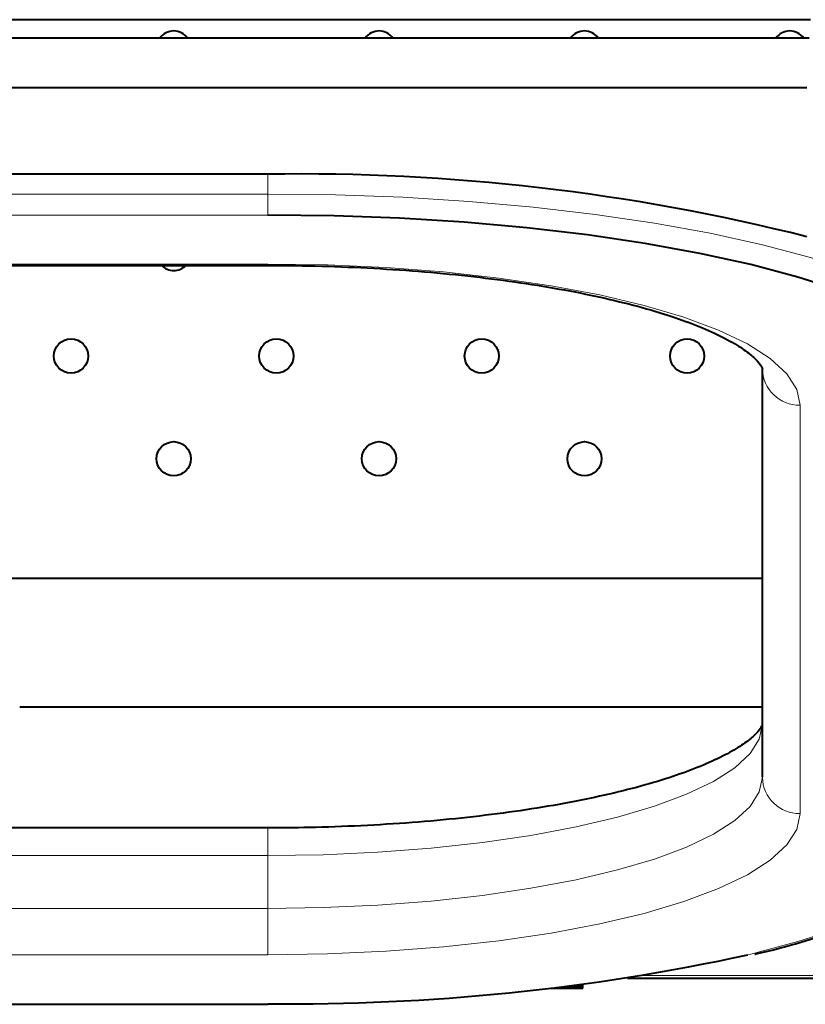
# Model space of a CAD drawing. Units: millimetres. Extents: x 0 to 2071, y 0 to 1435.
# Drawn here: x 644 to 690, y 995 to 1053 of the extents above; entities that cross this region are included whole.
import ezdxf

# ---------------------------------------------------------------- set-up
doc = ezdxf.new("R2010")
doc.units = ezdxf.units.MM
doc.header["$LTSCALE"] = 5
doc.linetypes.add('SLD-実線', pattern=[0])

msp = doc.modelspace()

# ---------------------------------------------------------------- linework, layer by layer
at = {"linetype": 'SLD-実線', "lineweight": 40}
for p, q in [((689.883532, 1052.567207), (477.469417, 1052.567207)), ((689.808892, 1051.495501), (477.549078, 1051.495501)), ((477.676483, 1048.602887), (689.676473, 1048.602887)), ((658.176476, 1043.5384), (508.176478, 1043.5384)), ((508.176478, 1038.209551), (658.176476, 1038.209551)), ((687.076474, 1008.299091), (687.076474, 1032.163181)), ((687.076474, 1019.909688), (479.27648, 1019.909688)), ((643.676477, 1012.409695), (687.076474, 1012.409695)), ((658.176476, 1005.338185), (583.676474, 1005.338185)), ((679.197906, 996.567213), (732.676474, 996.567213)), ((674.691567, 995.967203), (676.576475, 995.967203)), ((674.828375, 995.982849), (676.576475, 995.982849)), ((675.024161, 996.005499), (676.576475, 996.005499)), ((675.388435, 996.048444), (676.576475, 996.048444)), ((675.760174, 996.093445), (676.576475, 996.093445)), ((676.576475, 996.093445), (676.576475, 996.164435)), ((676.576475, 996.048444), (676.576475, 996.093445)), ((676.576475, 996.005499), (676.576475, 996.048444)), ((676.576475, 995.982849), (676.576475, 996.005499)), ((676.576475, 995.967203), (676.576475, 995.982849)), ((676.576475, 995.967203), (676.577727, 995.967203)), ((583.676474, 995.032006), (658.176476, 995.032006)), ((658.176476, 995.032006), (658.176476, 995.067798))]:
    msp.add_line(p, q, dxfattribs=at)
at = {"linetype": 'SLD-実線', "lineweight": 0}
for p, q in [((658.176476, 1043.5384), (658.176476, 1042.38134)), ((658.176476, 1042.38134), (508.176478, 1042.38134)), ((658.176476, 1042.38134), (658.176476, 1041.151979)), ((658.176476, 1041.151979), (508.176478, 1041.151979)), ((658.176476, 1038.288289), (508.176478, 1038.288289)), ((658.176476, 1038.288289), (658.176476, 1038.209551)), ((689.276474, 1006.177851), (689.276474, 1030.041926)), ((658.176476, 1003.721529), (658.176476, 1005.338185)), ((658.176476, 1003.721529), (583.676474, 1003.721529)), ((658.176476, 1000.636079), (658.176476, 1003.721529)), ((658.176476, 1000.636079), (583.676474, 1000.636079)), ((658.176476, 997.931474), (658.176476, 1000.636079)), ((658.176476, 997.931474), (583.676474, 997.931474)), ((680.102533, 996.710383), (732.676474, 996.710383)), ((658.176476, 995.067798), (583.676474, 995.067798))]:
    msp.add_line(p, q, dxfattribs=at)
at = {"linetype": 'SLD-実線', "lineweight": 0, "flags": 128}
for points in [[(701.076472, 1031.006136), (700.893471, 1032.055699), (700.346021, 1033.096322), (699.438794, 1034.119108), (698.179534, 1035.11534), (696.578978, 1036.076509), (694.65079, 1036.994406), (692.411414, 1037.861236), (689.879956, 1038.669565), (687.078016, 1039.412522), (684.029499, 1040.083745), (680.760412, 1040.677541), (677.298648, 1041.1888), (673.673744, 1041.6132), (669.916617, 1041.947105), (666.059325, 1042.187669), (662.134784, 1042.332821), (658.176476, 1042.38134)], [(689.276474, 1030.041926), (689.080922, 1030.965232), (688.496733, 1031.876915), (687.531246, 1032.765531), (686.196605, 1033.619889), (684.509596, 1034.42926), (682.491431, 1035.183453), (680.167495, 1035.872989), (677.567007, 1036.489197), (674.722674, 1037.024328), (671.67026, 1037.471645), (668.448152, 1037.825533), (665.096874, 1038.081535), (661.658572, 1038.236448), (658.176476, 1038.288289)], [(658.176476, 1003.721529), (661.412249, 1003.769719), (664.607326, 1003.913664), (667.721542, 1004.151561), (670.715714, 1004.480415), (673.552202, 1004.896083), (676.195329, 1005.393364), (678.611858, 1005.965971), (680.771405, 1006.606736), (682.646802, 1007.307582), (684.214475, 1008.059689), (685.454702, 1008.853623), (686.35189, 1009.679371), (686.894758, 1010.526561), (687.076474, 1011.384555)], [(658.176476, 1000.636079), (661.412249, 1000.684255), (664.607326, 1000.8282), (667.721542, 1001.066097), (670.715714, 1001.394951), (673.552202, 1001.810634), (676.195329, 1002.3079), (678.611858, 1002.880522), (680.771405, 1003.521287), (682.646802, 1004.222118), (684.214475, 1004.974239), (685.454702, 1005.768158), (686.35189, 1006.593906), (686.894758, 1007.441112), (687.076474, 1008.299091)], [(658.176476, 997.931474), (661.658572, 997.98333), (665.096874, 998.138242), (668.448152, 998.394229), (671.67026, 998.748132), (674.722674, 999.19545), (677.567007, 999.73058), (680.167495, 1000.346788), (682.491431, 1001.036324), (684.509596, 1001.790517), (686.196605, 1002.599874), (687.531246, 1003.454247), (688.496733, 1004.342862), (689.080922, 1005.254545), (689.276474, 1006.177851)], [(686.221117, 997.923397), (686.40432, 997.967415), (689.140948, 998.693042), (691.613397, 999.482536), (693.800571, 1000.32916), (695.683817, 1001.225674), (697.24706, 1002.164432), (698.476969, 1003.137433), (699.363047, 1004.136377), (699.897735, 1005.15274), (700.076474, 1006.177851)]]:
    msp.add_lwpolyline(points, dxfattribs=at)
at = {"linetype": 'SLD-実線', "lineweight": 40, "flags": 128}
msp.add_lwpolyline([(692.805914, 1036.29654), (691.613397, 1036.737227), (689.140948, 1037.52672), (686.40432, 1038.252362), (683.426867, 1038.907939), (680.23398, 1039.487892), (676.85291, 1039.987245), (673.312502, 1040.40175), (669.64295, 1040.727862), (665.875579, 1040.962809), (662.042516, 1041.104593), (658.176476, 1041.151979)], dxfattribs=at)
at = {"linetype": 'SLD-実線', "lineweight": 40}
for centre in [(646.676474, 1032.909691), (658.676474, 1032.909691), (670.676474, 1032.909691), (682.676474, 1032.909691), (652.676474, 1026.909691), (664.676474, 1026.909691), (676.676474, 1026.909691)]:
    msp.add_circle(centre, 1, dxfattribs=at)
for centre, radius, start, end in [((652.676474, 1050.909691), 1, 90, 144.13999374), ((652.676474, 1050.909691), 1, 35.86000626, 90), ((664.676474, 1050.909691), 1, 90, 144.13999374), ((664.676474, 1050.909691), 1, 35.86000626, 90), ((676.676474, 1050.909691), 1, 90, 144.13999374), ((676.676474, 1050.909691), 1, 35.86000626, 90), ((688.676474, 1050.909691), 1, 90, 144.13999374), ((688.676474, 1050.909691), 1, 35.86000626, 90), ((660.100575, 922.491125), 121.062566, 75.85937738, 90.91066443), ((652.676474, 1038.909691), 1, 224.43861583, 315.56138417), ((659.579954, 1120.424389), 125.364447, 269.35855009, 282.26946892)]:
    msp.add_arc(centre, radius, start, end, dxfattribs=at)
at = {"linetype": 'SLD-実線', "lineweight": 0}
for centre, radius, start, end in [((689.237802, 1032.20328), 2.1617, 181.06288356, 271.02505975), ((689.237793, 1008.339197), 2.161692, 181.06306425, 271.02528128)]:
    msp.add_arc(centre, radius, start, end, dxfattribs=at)
at = {"linetype": 'SLD-実線', "lineweight": 40}
for points, knots in [([(658.176476, 1038.209551), (658.715238, 1038.207265), (660.279441, 1038.200627), (662.859309, 1038.126904), (665.872909, 1037.962224), (668.802575, 1037.717354), (671.614969, 1037.396932), (674.278162, 1037.005133), (676.761143, 1036.547902), (679.034078, 1036.032785), (681.068392, 1035.469444), (682.837027, 1034.870559), (684.315027, 1034.253292), (685.481091, 1033.641454), (686.321109, 1033.069201), (686.836786, 1032.584231), (687.057729, 1032.253849), (687.076621, 1032.163728), (687.076275, 1032.16463), (687.07618, 1032.16488)], [0, 0, 0, 0, 0.034439747, 0.099989929, 0.165527585, 0.230996371, 0.296355906, 0.361555994, 0.426531412, 0.491193539, 0.55542023, 0.619040313, 0.681817788, 0.743446508, 0.803591997, 0.862087558, 0.919519649, 0.977713198, 1, 1, 1, 1]), ([(687.076168, 1011.382812), (687.076272, 1011.383058), (687.076639, 1011.383935), (687.05769, 1011.295324), (686.846888, 1010.977306), (686.362695, 1010.513196), (685.571915, 1009.963221), (684.487758, 1009.378235), (683.106493, 1008.781503), (681.435029, 1008.193645), (679.490867, 1007.632508), (677.297795, 1007.112604), (674.883287, 1006.645415), (672.277065, 1006.239777), (669.510288, 1005.902856), (666.615168, 1005.639416), (663.624806, 1005.455181), (660.798129, 1005.354225), (658.974885, 1005.34307), (658.176476, 1005.338185)], [0, 0, 0, 0, 0.022599319, 0.08027648, 0.135113154, 0.193184926, 0.250824894, 0.309631799, 0.37005814, 0.43190887, 0.494864113, 0.558630595, 0.622979476, 0.687742966, 0.752800517, 0.818064844, 0.883471788, 0.948971645, 1, 1, 1, 1]), ([(686.630713, 997.958743), (686.65061, 997.963149), (687.616685, 998.177099), (689.34084, 998.662271), (691.765141, 999.414065), (693.925237, 1000.233924), (695.83893, 1001.110122), (697.486327, 1002.046526), (698.85716, 1003.047066), (699.897265, 1004.081064), (700.603842, 1005.135908), (701.007236, 1006.153207), (701.054608, 1006.829777), (701.076472, 1007.142045)], [0, 0, 0, 0, 0.002187964, 0.106235651, 0.210530284, 0.315162407, 0.420254789, 0.525959217, 0.632399483, 0.739390233, 0.834076227, 0.923418551, 1, 1, 1, 1])]:
    msp.add_open_spline(points, degree=3, knots=knots, dxfattribs=at)

doc.saveas('drawing.dxf')
